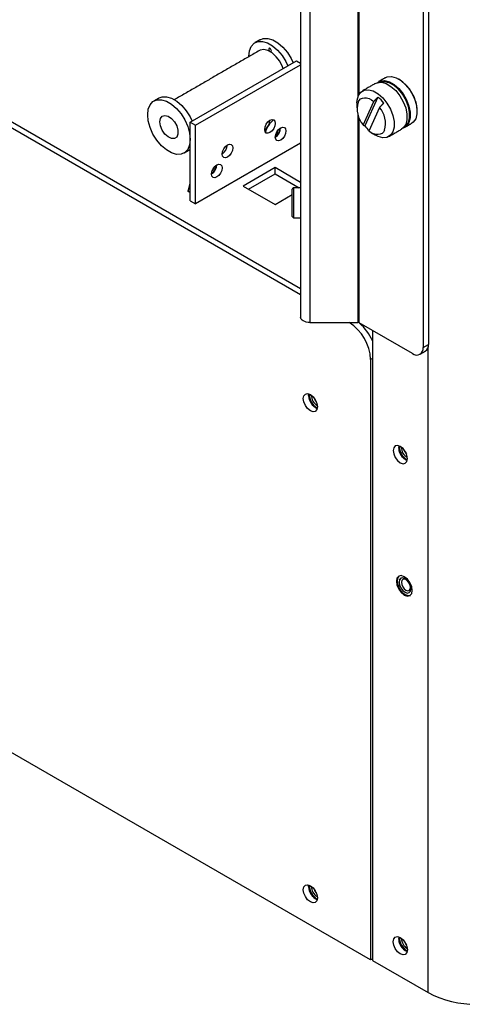
# Model space of a CAD drawing. Extents: x 0.3 to 10.6, y 0.2 to 8.2.
# Drawn here: x 8.9 to 9.4, y 3.3 to 4.3 of the extents above; entities that cross this region are included whole.
import ezdxf

# ---------------------------------------------------------------- set-up
doc = ezdxf.new("R2010")
doc.units = 0
doc.header["$MEASUREMENT"] = 0
doc.layers.get('0').update_dxf_attribs({"linetype": 'CONTINUOUS'})

msp = doc.modelspace()

# ---------------------------------------------------------------- linework, layer by layer
at = {"color": 7, "linetype": 'CONTINUOUS'}
for p, q in [((9.2379, 5.7988), (9.2379, 4.033)), ((9.2476, 5.7932), (9.2476, 4.0274)), ((9.3651, 5.7419), (9.3651, 4.0016)), ((9.3707, 5.7451), (9.3707, 4.0048)), ((9.2975, 5.499), (9.2975, 4.2622)), ((9.2989, 4.265), (9.2989, 5.4953)), ((7.2188, 5.2222), (9.2379, 4.0567)), ((7.2243, 5.2254), (9.2379, 4.063)), ((9.3107, 3.3651), (7.1967, 4.5854)), ((9.1233, 4.2357), (9.2338, 4.2995)), ((9.2338, 4.2995), (9.2379, 4.2971)), ((9.1289, 4.2325), (9.2379, 4.2954)), ((9.3028, 4.2327), (9.314, 4.2573)), ((9.3183, 4.2618), (9.3047, 4.2318)), ((9.3199, 4.251), (9.3088, 4.2264)), ((9.2975, 4.2436), (9.2975, 4.0274)), ((9.2989, 4.0271), (9.2989, 4.2398)), ((9.1233, 4.2357), (9.1289, 4.2325)), ((9.1233, 4.154), (9.1233, 4.2357)), ((9.1289, 4.1508), (9.1289, 4.2325)), ((9.2379, 4.2138), (9.1289, 4.1508)), ((9.2114, 4.1884), (9.1782, 4.1693)), ((9.2379, 4.1731), (9.2114, 4.1884)), ((9.2114, 4.182), (9.2114, 4.1884)), ((9.1838, 4.1661), (9.2114, 4.182)), ((9.2114, 4.182), (9.2364, 4.1676)), ((9.1213, 4.1645), (9.1208, 4.1642)), ((9.1208, 4.1642), (9.1233, 4.1627)), ((9.1211, 4.164), (9.1232, 4.1718)), ((9.1232, 4.1718), (9.1233, 4.1719)), ((9.1232, 4.1718), (9.1233, 4.1718)), ((9.1782, 4.1693), (9.2114, 4.1502)), ((9.1233, 4.154), (9.1289, 4.1508)), ((9.2114, 4.1502), (9.2291, 4.1604)), ((9.2476, 4.0274), (9.2975, 4.0274)), ((9.2885, 4.0274), (9.2886, 4.0274)), ((9.2886, 4.0274), (9.2887, 4.0274)), ((9.3541, 3.9952), (9.2989, 4.0271)), ((9.3125, 4.0192), (9.3125, 3.3647)), ((9.3651, 4.0016), (9.3707, 4.0048)), ((9.3705, 3.3313), (9.3705, 4.0026)), ((9.3125, 3.9901), (9.3107, 3.9891)), ((9.3107, 3.9891), (9.3107, 3.3651)), ((9.2462, 3.9516), (9.2464, 3.9534)), ((9.2462, 3.4413), (9.2464, 3.4431)), ((9.3125, 3.3661), (9.3107, 3.3651)), ((9.3125, 3.3647), (9.3705, 3.3313))]:
    msp.add_line(p, q, dxfattribs=at)
at = {"color": 7, "linetype": 'CONTINUOUS', "flags": 128}
for points in [[(9.1842, 4.304), (9.1848, 4.3097), (9.1867, 4.3144), (9.1897, 4.3177), (9.1937, 4.3194), (9.1984, 4.3196), (9.2036, 4.3181), (9.2089, 4.315), (9.2141, 4.3105), (9.2188, 4.305), (9.2228, 4.2986), (9.2248, 4.2943)], [(9.1961, 4.3214), (9.1992, 4.3226), (9.2039, 4.3227), (9.2091, 4.3212), (9.2144, 4.3182), (9.2196, 4.3137), (9.2243, 4.3081), (9.2283, 4.3017), (9.2303, 4.2974)], [(9.22, 4.2915), (9.2193, 4.2933), (9.2164, 4.2989), (9.2127, 4.3037), (9.2085, 4.3076), (9.2041, 4.3102), (9.1998, 4.3112), (9.1961, 4.3105), (9.1953, 4.3101)], [(9.2049, 4.3115), (9.205, 4.3108), (9.2053, 4.3101), (9.2057, 4.3095), (9.2063, 4.3091), (9.2068, 4.3089), (9.2072, 4.309), (9.2075, 4.3094), (9.2076, 4.3099), (9.2075, 4.3106), (9.2072, 4.3113), (9.2068, 4.3119), (9.2063, 4.3123), (9.2057, 4.3125), (9.2053, 4.3124), (9.205, 4.312), (9.2049, 4.3115)], [(9.3156, 4.2759), (9.3175, 4.2767), (9.3218, 4.2771), (9.3267, 4.2758), (9.3318, 4.2729), (9.3367, 4.2686), (9.341, 4.2631), (9.3446, 4.2569), (9.3471, 4.2504), (9.3484, 4.244), (9.3484, 4.2382), (9.3471, 4.2333)], [(9.3173, 4.2767), (9.3208, 4.2787), (9.3252, 4.279), (9.3301, 4.2777), (9.3351, 4.2748), (9.34, 4.2705), (9.3444, 4.265), (9.348, 4.2589), (9.3505, 4.2523), (9.3518, 4.246), (9.3518, 4.2401), (9.3505, 4.2352)], [(9.3189, 4.2771), (9.3206, 4.2778), (9.3249, 4.2781), (9.3297, 4.2769), (9.3346, 4.274), (9.3393, 4.2698), (9.3436, 4.2645), (9.3471, 4.2585), (9.3496, 4.2521), (9.3508, 4.2459), (9.3508, 4.2402), (9.3496, 4.2354), (9.3471, 4.2319), (9.3456, 4.2308)], [(9.3259, 4.2819), (9.3279, 4.2827), (9.3322, 4.2831), (9.3371, 4.2818), (9.3422, 4.2789), (9.347, 4.2745), (9.3514, 4.2691), (9.355, 4.2629), (9.3575, 4.2564), (9.3588, 4.25), (9.3588, 4.2442), (9.3575, 4.2393)], [(9.2965, 4.2556), (9.2967, 4.2585), (9.298, 4.2633), (9.3005, 4.2669), (9.3041, 4.269), (9.3085, 4.2694), (9.3133, 4.2681), (9.3184, 4.2652), (9.3233, 4.2608), (9.3276, 4.2554), (9.3312, 4.2492), (9.3337, 4.2427), (9.335, 4.2363), (9.335, 4.2305), (9.3337, 4.2256), (9.3337, 4.2256)], [(9.0792, 4.2433), (9.0798, 4.2491), (9.0817, 4.2537), (9.0847, 4.2571), (9.0887, 4.2588), (9.0934, 4.259), (9.0986, 4.2575), (9.1039, 4.2544), (9.1091, 4.2499), (9.1138, 4.2443), (9.1178, 4.238), (9.1208, 4.2311), (9.1227, 4.2243), (9.1233, 4.2178), (9.1227, 4.2121), (9.1208, 4.2074), (9.1178, 4.2041), (9.1138, 4.2023), (9.1091, 4.2022), (9.1039, 4.2037), (9.0986, 4.2068), (9.0934, 4.2112), (9.0887, 4.2168), (9.0847, 4.2232), (9.0817, 4.23), (9.0798, 4.2369), (9.0792, 4.2433)], [(9.0911, 4.2608), (9.0942, 4.262), (9.0989, 4.2621), (9.1041, 4.2606), (9.1094, 4.2575), (9.1146, 4.2531), (9.1193, 4.2475), (9.1233, 4.2411), (9.1253, 4.2368)], [(9.2976, 4.2564), (9.2988, 4.2583), (9.3003, 4.2598), (9.3021, 4.2607), (9.3042, 4.2611), (9.3065, 4.2609), (9.309, 4.2602), (9.3115, 4.259), (9.314, 4.2573)], [(9.0918, 4.236), (9.0925, 4.2396), (9.0943, 4.2419), (9.0971, 4.2427), (9.1004, 4.2419), (9.1038, 4.2395), (9.1069, 4.236), (9.1093, 4.2317), (9.1105, 4.2272), (9.1105, 4.2232), (9.1093, 4.2202), (9.1069, 4.2186), (9.1038, 4.2186), (9.1004, 4.2203), (9.0971, 4.2233), (9.0943, 4.2273), (9.0925, 4.2317), (9.0918, 4.236)], [(9.2007, 4.228), (9.2011, 4.2307), (9.2023, 4.2335), (9.2041, 4.2359), (9.2062, 4.2376), (9.2083, 4.2383), (9.2101, 4.238), (9.2113, 4.2366), (9.2117, 4.2344), (9.2113, 4.2317), (9.2101, 4.229), (9.2083, 4.2265), (9.2062, 4.2248), (9.2041, 4.2241), (9.2023, 4.2244), (9.2011, 4.2258), (9.2007, 4.228)], [(9.3575, 4.2393), (9.355, 4.2357), (9.3533, 4.2345)], [(9.2117, 4.2201), (9.2122, 4.2228), (9.2134, 4.2256), (9.2151, 4.228), (9.2173, 4.2297), (9.2194, 4.2304), (9.2212, 4.2301), (9.2224, 4.2287), (9.2228, 4.2265), (9.2224, 4.2238), (9.2212, 4.221), (9.2194, 4.2186), (9.2173, 4.2169), (9.2151, 4.2162), (9.2134, 4.2165), (9.2122, 4.2179), (9.2117, 4.2201)], [(9.3251, 4.2273), (9.324, 4.2254), (9.3225, 4.224), (9.3206, 4.2231), (9.3186, 4.2227), (9.3163, 4.2228), (9.3138, 4.2235), (9.3113, 4.2247), (9.3088, 4.2264)], [(9.3337, 4.2256), (9.3312, 4.222), (9.3276, 4.2199), (9.3233, 4.2195), (9.3184, 4.2208), (9.3159, 4.2221)], [(9.3471, 4.2333), (9.3446, 4.2297), (9.3429, 4.2285)], [(9.3505, 4.2352), (9.348, 4.2316), (9.3445, 4.2296)], [(9.1233, 4.2073), (9.1233, 4.2073), (9.1224, 4.2067)], [(9.1565, 4.2025), (9.1569, 4.2052), (9.1581, 4.208), (9.1599, 4.2104), (9.162, 4.2121), (9.1641, 4.2128), (9.1659, 4.2125), (9.1671, 4.2111), (9.1675, 4.2089), (9.1671, 4.2062), (9.1659, 4.2034), (9.1641, 4.201), (9.162, 4.1993), (9.1599, 4.1986), (9.1581, 4.1989), (9.1569, 4.2003), (9.1565, 4.2025)], [(9.1454, 4.1818), (9.1459, 4.1845), (9.1471, 4.1873), (9.1489, 4.1897), (9.151, 4.1914), (9.1531, 4.1921), (9.1549, 4.1918), (9.1561, 4.1904), (9.1565, 4.1882), (9.1561, 4.1855), (9.1549, 4.1828), (9.1531, 4.1804), (9.151, 4.1787), (9.1489, 4.1779), (9.1471, 4.1783), (9.1459, 4.1796), (9.1454, 4.1818)], [(9.2291, 4.1378), (9.2291, 4.1387), (9.2291, 4.1414), (9.2291, 4.1455), (9.2291, 4.1505), (9.2291, 4.1557), (9.2291, 4.1604), (9.2291, 4.164), (9.2291, 4.1659), (9.2291, 4.1662)], [(9.2306, 4.1676), (9.2306, 4.1674), (9.2306, 4.1655), (9.2306, 4.162), (9.2306, 4.1573), (9.2306, 4.1519), (9.2306, 4.1466), (9.2306, 4.1419), (9.2306, 4.1384), (9.2306, 4.1366), (9.2306, 4.1364)], [(9.2476, 4.0274), (9.2457, 4.0275), (9.2439, 4.0279), (9.2422, 4.0284), (9.2407, 4.0291), (9.2395, 4.0299), (9.2386, 4.0309), (9.2381, 4.0319), (9.2379, 4.033)], [(9.2407, 3.9484), (9.2413, 3.9514), (9.2429, 3.9532), (9.2453, 3.9537), (9.2481, 3.9527), (9.2509, 3.9504), (9.2532, 3.9472), (9.2548, 3.9435), (9.2554, 3.94), (9.2548, 3.9371), (9.2532, 3.9352), (9.2509, 3.9348), (9.2481, 3.9357), (9.2453, 3.938), (9.2429, 3.9412), (9.2413, 3.9449), (9.2407, 3.9484)], [(9.2519, 3.9492), (9.2529, 3.947), (9.2543, 3.945)], [(9.3342, 3.8945), (9.3348, 3.8909), (9.3363, 3.8873), (9.3387, 3.884), (9.3415, 3.8818), (9.3443, 3.8808), (9.3467, 3.8813), (9.3483, 3.8831), (9.3489, 3.886), (9.3483, 3.8896), (9.3467, 3.8932), (9.3443, 3.8965), (9.3415, 3.8987), (9.3387, 3.8997), (9.3363, 3.8992), (9.3348, 3.8974), (9.3342, 3.8945)], [(9.3454, 3.8952), (9.3464, 3.893), (9.3478, 3.8911)], [(9.3456, 3.7634), (9.3425, 3.7645), (9.3398, 3.764), (9.338, 3.7619), (9.3374, 3.7586), (9.338, 3.7546), (9.3398, 3.7505), (9.3425, 3.7469), (9.3456, 3.7443), (9.3488, 3.7432), (9.3515, 3.7437), (9.3533, 3.7458), (9.3539, 3.7491), (9.3533, 3.7531), (9.3515, 3.7572), (9.3488, 3.7609), (9.3456, 3.7634)], [(9.3403, 3.7643), (9.3388, 3.7624), (9.3381, 3.7591), (9.3388, 3.7551), (9.3405, 3.7509), (9.3432, 3.7473), (9.3464, 3.7448), (9.3496, 3.7437), (9.352, 3.744)], [(9.3464, 3.7613), (9.3441, 3.7622), (9.3421, 3.7618), (9.3408, 3.7602), (9.3403, 3.7578), (9.3408, 3.7549), (9.3421, 3.7518), (9.3441, 3.7491), (9.3464, 3.7473), (9.3487, 3.7464), (9.3507, 3.7468), (9.352, 3.7483), (9.3525, 3.7508), (9.352, 3.7537), (9.3507, 3.7568), (9.3487, 3.7595), (9.3464, 3.7613)], [(9.3421, 3.7618), (9.3421, 3.7618), (9.3408, 3.7603), (9.3403, 3.7578), (9.3408, 3.7549), (9.3421, 3.7518), (9.3441, 3.7491), (9.3464, 3.7473), (9.3487, 3.7464), (9.3507, 3.7468)], [(9.3474, 3.7603), (9.3456, 3.7609), (9.344, 3.7606), (9.343, 3.7595), (9.3427, 3.7576), (9.343, 3.7553), (9.344, 3.7529), (9.3456, 3.7509), (9.3474, 3.7494), (9.3492, 3.7488), (9.3507, 3.7491), (9.3517, 3.7503), (9.3521, 3.7521), (9.3517, 3.7544), (9.3507, 3.7568), (9.3492, 3.7588), (9.3474, 3.7603)], [(9.2407, 3.4381), (9.2413, 3.441), (9.2429, 3.4429), (9.2453, 3.4433), (9.2481, 3.4423), (9.2509, 3.4401), (9.2532, 3.4369), (9.2548, 3.4332), (9.2554, 3.4296), (9.2548, 3.4267), (9.2532, 3.4249), (9.2509, 3.4244), (9.2481, 3.4254), (9.2453, 3.4277), (9.2429, 3.4309), (9.2413, 3.4345), (9.2407, 3.4381)], [(9.2519, 3.4389), (9.2529, 3.4367), (9.2543, 3.4347)], [(9.3342, 3.3841), (9.3348, 3.3871), (9.3363, 3.3889), (9.3387, 3.3894), (9.3415, 3.3884), (9.3443, 3.3861), (9.3467, 3.3829), (9.3483, 3.3792), (9.3489, 3.3757), (9.3483, 3.3728), (9.3467, 3.3709), (9.3443, 3.3705), (9.3415, 3.3714), (9.3387, 3.3737), (9.3363, 3.3769), (9.3348, 3.3806), (9.3342, 3.3841)], [(9.3454, 3.3849), (9.3464, 3.3827), (9.3478, 3.3808)]]:
    msp.add_lwpolyline(points, dxfattribs=at)
at = {"color": 7, "linetype": 'CONTINUOUS'}
for centre, radius, start, end in [((9.3186, 4.2461), 0.0404, 2.1396, 57.855), ((9.3229, 4.2496), 0.0262, 164.8347, 219.9757), ((9.2942, 4.233), 0.0376, 36.8183, 50.0535), ((9.2999, 4.2342), 0.0262, 344.8347, 39.9757), ((9.1945, 4.238), 0.0117, 301.8732, 358.1323), ((9.2254, 4.2186), 0.0249, 128.4365, 164.4793), ((9.2055, 4.2301), 0.0117, 301.8733, 358.1322), ((9.2059, 4.2298), 0.0108, 302.8181, 357.3816), ((9.2059, 4.2298), 0.0108, 302.8877, 357.3774), ((9.2059, 4.2299), 0.00917, 315.1253, 344.8802), ((9.3359, 4.2553), 0.039, 216.958, 226.4858), ((9.1503, 4.2125), 0.0117, 301.8731, 358.1322), ((9.1393, 4.1918), 0.0117, 301.8732, 358.1322), ((9.1396, 4.1916), 0.0108, 302.8182, 357.3815), ((9.1396, 4.1916), 0.0108, 302.8878, 357.3773), ((9.1396, 4.1916), 0.00917, 315.1255, 344.8799), ((9.2627, 3.9869), 0.048, 2.6055, 57.3944), ((9.2976, 4.0247), 0.00271, 61.9576, 91.1457), ((9.2653, 3.9884), 0.0513, 23.167, 48.5329), ((9.3584, 4.0005), 0.00682, 230.7975, 9.2136), ((9.3632, 4.0039), 0.00755, 304.3376, 6.9739), ((9.2637, 3.9532), 0.0175, 179.0499, 233.9042), ((9.2612, 3.9519), 0.0149, 180.9853, 246.4409), ((9.264, 3.9534), 0.0171, 180.653, 239.3415), ((9.2617, 3.9521), 0.0126, 180.4316, 239.5629), ((9.2617, 3.9521), 0.0126, 180.5045, 239.49), ((9.354, 3.8974), 0.0142, 171.8912, 248.1034), ((9.3575, 3.8994), 0.0171, 180.6495, 239.1418), ((9.3582, 3.8998), 0.0186, 186.4952, 231.886), ((9.3552, 3.8981), 0.0126, 180.5156, 239.2755), ((9.3552, 3.8981), 0.0126, 180.5727, 239.2187), ((9.2637, 3.4428), 0.0175, 179.0499, 233.9039), ((9.2612, 3.4416), 0.0149, 180.9848, 246.4416), ((9.2645, 3.4433), 0.0175, 181.4602, 238.1619), ((9.262, 3.4419), 0.0129, 181.2558, 238.1974), ((9.262, 3.4419), 0.0129, 181.3229, 238.1855), ((9.3582, 3.3895), 0.0186, 186.4971, 231.8839), ((9.354, 3.3871), 0.0142, 171.8905, 248.1042), ((9.358, 3.3893), 0.0175, 181.4427, 238.1534), ((9.3555, 3.3879), 0.0129, 181.3108, 238.1786), ((9.3555, 3.388), 0.0129, 181.3634, 238.1809), ((9.4202, 3.4263), 0.1073, 242.391, 297.609)]:
    msp.add_arc(centre, radius, start, end, dxfattribs=at)
for points in [[(9.1961, 4.3214), (9.1906, 4.3183)], [(9.1953, 4.3101), (9.107, 4.2591)], [(9.3259, 4.2819), (9.3189, 4.2778)], [(9.3401, 4.2803), (9.3396, 4.2805)], [(9.3156, 4.2759), (9.3022, 4.2682)], [(9.0911, 4.2608), (9.0856, 4.2576)], [(9.3183, 4.2618), (9.314, 4.2573)], [(9.2965, 4.2556), (9.2965, 4.2505)], [(9.3199, 4.251), (9.3243, 4.2555)], [(9.359, 4.247), (9.359, 4.2476)], [(9.3028, 4.2327), (9.3047, 4.2318)], [(9.3295, 4.2207), (9.3429, 4.2285)], [(9.3463, 4.2304), (9.3533, 4.2345)], [(9.3114, 4.2247), (9.3159, 4.2221)], [(9.1169, 4.2035), (9.1224, 4.2067)], [(9.2306, 4.1676), (9.2291, 4.1662)], [(9.2379, 4.1676), (9.2306, 4.1676)], [(9.2291, 4.1378), (9.2306, 4.1364)], [(9.2306, 4.1364), (9.2379, 4.1364)], [(9.3619, 3.9945), (9.3674, 3.9976)], [(9.3421, 3.7618), (9.3421, 3.7618)], [(9.3507, 3.7468), (9.3507, 3.7468)]]:
    msp.add_open_spline(points, degree=1, dxfattribs=at)

doc.saveas('drawing.dxf')
